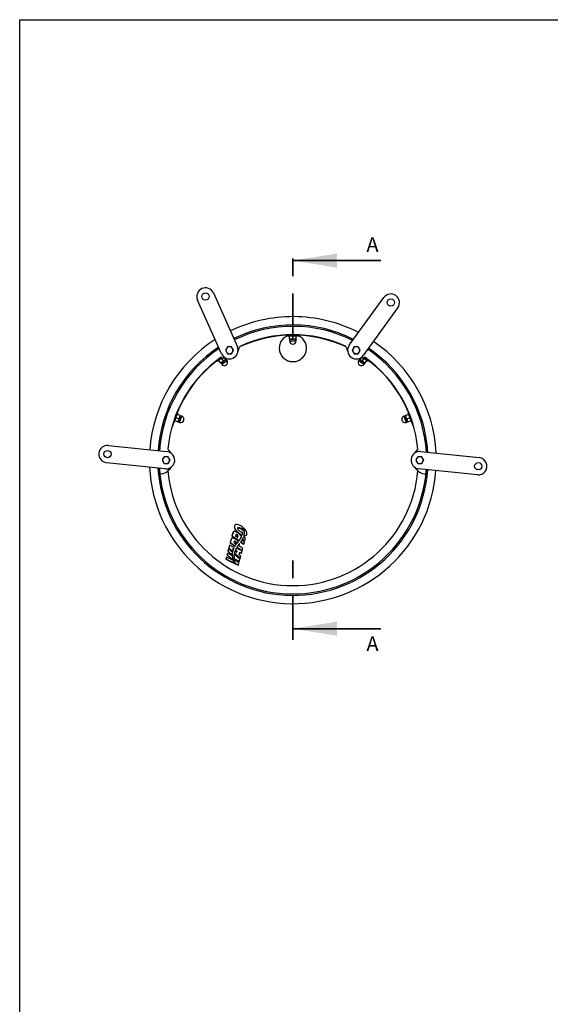
# Model space of a CAD drawing. Units: inches. Extents: x 0.3 to 7.9, y 0.2 to 11.3.
# Drawn here: x 0.8 to 3.8, y 5.7 to 11.3 of the extents above; entities that cross this region are included whole.
import ezdxf

# ---------------------------------------------------------------- set-up
doc = ezdxf.new("R2010")
doc.units = ezdxf.units.IN
doc.header["$MEASUREMENT"] = 0
doc.linetypes.add('PHANTOM', pattern=[0.5, 0.25, -0.05, 0.05, -0.05, 0.05, -0.05])
doc.styles.add('SLDTEXTSTYLE1', font='TXT', dxfattribs={"width": 0.75})

msp = doc.modelspace()

# ---------------------------------------------------------------- linework, layer by layer
at = {"color": 7, "linetype": 'Continuous', "lineweight": 25}
for p, q in [((0.8268, 0.1575), (0.8268, 11.3386)), ((0.8268, 11.3386), (7.9134, 11.3386)), ((1.9271, 9.7869), (2.0636, 9.4813)), ((1.9737, 9.4412), (1.8373, 9.7468)), ((2.6993, 9.4902), (2.8957, 9.7611)), ((2.9754, 9.7033), (2.7789, 9.4324)), ((2.3493, 9.5474), (2.3493, 9.544)), ((2.3493, 9.544), (2.3841, 9.544)), ((2.3592, 9.5423), (2.369, 9.544)), ((2.3592, 9.5261), (2.3592, 9.5423)), ((2.3592, 9.5243), (2.369, 9.5243)), ((2.3602, 9.5239), (2.3602, 9.5155)), ((2.3976, 9.5239), (2.3602, 9.5239)), ((2.3602, 9.5155), (2.3976, 9.5155)), ((2.3789, 9.5261), (2.369, 9.5243)), ((2.369, 9.5243), (2.3887, 9.5243)), ((2.3789, 9.5423), (2.3887, 9.544)), ((2.3789, 9.5261), (2.3789, 9.5423)), ((2.3841, 9.544), (2.4084, 9.544)), ((2.3985, 9.5261), (2.3887, 9.5243)), ((2.3887, 9.5243), (2.3985, 9.5243)), ((2.3976, 9.5155), (2.3976, 9.5239)), ((2.3985, 9.5261), (2.3985, 9.5423)), ((2.4084, 9.544), (2.4084, 9.5474)), ((1.9959, 9.4613), (2.0016, 9.4514)), ((2.0073, 9.481), (2.0016, 9.4711)), ((2.03, 9.4416), (2.0357, 9.4514)), ((2.0414, 9.4613), (2.0357, 9.4711)), ((2.7164, 9.4613), (2.722, 9.4514)), ((2.7277, 9.481), (2.722, 9.4711)), ((2.7505, 9.4416), (2.7561, 9.4514)), ((2.7618, 9.4613), (2.7561, 9.4711)), ((1.9474, 9.402), (1.9493, 9.3993)), ((1.9493, 9.3993), (1.9778, 9.4192)), ((1.9584, 9.4035), (1.9655, 9.4106)), ((1.9677, 9.3903), (1.9584, 9.4035)), ((1.9687, 9.3888), (1.9767, 9.3945)), ((2.0004, 9.4104), (1.9698, 9.389)), ((1.9745, 9.4148), (1.979, 9.4193)), ((1.9838, 9.4015), (1.9745, 9.4148)), ((1.9746, 9.3821), (2.0052, 9.4036)), ((1.9767, 9.3945), (1.9929, 9.4057)), ((1.9838, 9.4015), (1.9767, 9.3945)), ((1.9999, 9.4128), (1.9929, 9.4057)), ((1.9929, 9.4057), (2.0009, 9.4114)), ((1.9999, 9.4128), (1.9972, 9.4167)), ((2.0052, 9.4036), (2.0004, 9.4104)), ((2.7573, 9.4104), (2.7525, 9.4036)), ((2.7525, 9.4036), (2.7831, 9.3821)), ((2.7568, 9.4114), (2.7648, 9.4057)), ((2.788, 9.389), (2.7573, 9.4104)), ((2.7578, 9.4128), (2.7605, 9.4167)), ((2.7739, 9.4015), (2.7648, 9.4057)), ((2.7648, 9.4057), (2.781, 9.3945)), ((2.7739, 9.4015), (2.7832, 9.4148)), ((2.7785, 9.4196), (2.7832, 9.4148)), ((2.7796, 9.4194), (2.7885, 9.4132)), ((2.79, 9.3903), (2.781, 9.3945)), ((2.781, 9.3945), (2.789, 9.3888)), ((2.7832, 9.4148), (2.7923, 9.4106)), ((2.7885, 9.4132), (2.8084, 9.3993)), ((2.79, 9.3903), (2.7993, 9.4035)), ((2.8084, 9.3993), (2.8103, 9.402)), ((1.9698, 9.389), (1.9746, 9.3821)), ((2.7831, 9.3821), (2.788, 9.389)), ((1.7047, 9.0513), (1.7166, 9.084)), ((1.7097, 9.0599), (1.7114, 9.0698)), ((1.7249, 9.0544), (1.7097, 9.0599)), ((1.7164, 9.0784), (1.7182, 9.0883)), ((1.7316, 9.0729), (1.7164, 9.0784)), ((1.7166, 9.084), (1.7249, 9.1068)), ((1.7249, 9.1068), (1.7218, 9.1079)), ((1.7384, 9.0914), (1.7232, 9.0969)), ((1.7266, 9.0538), (1.7299, 9.0631)), ((1.7401, 9.0897), (1.7273, 9.0546)), ((1.7299, 9.0631), (1.7367, 9.0816)), ((1.7316, 9.0729), (1.7299, 9.0631)), ((1.7352, 9.0517), (1.748, 9.0869)), ((1.7384, 9.0914), (1.7367, 9.0816)), ((1.7367, 9.0816), (1.74, 9.0908)), ((1.748, 9.0869), (1.7401, 9.0897)), ((3.0176, 9.0897), (3.0097, 9.0869)), ((3.0097, 9.0869), (3.0225, 9.0517)), ((3.0304, 9.0546), (3.0176, 9.0897)), ((3.0177, 9.0908), (3.0211, 9.0816)), ((3.0194, 9.0914), (3.0345, 9.0969)), ((3.0261, 9.0729), (3.0211, 9.0816)), ((3.0211, 9.0816), (3.0278, 9.0631)), ((3.0261, 9.0729), (3.0413, 9.0784)), ((3.0328, 9.0544), (3.0278, 9.0631)), ((3.0278, 9.0631), (3.0312, 9.0538)), ((3.036, 9.1079), (3.0328, 9.1068)), ((3.0328, 9.1068), (3.0447, 9.0741)), ((3.0328, 9.0544), (3.048, 9.0599)), ((3.0345, 9.0969), (3.0396, 9.0883)), ((3.0413, 9.0784), (3.0463, 9.0698)), ((3.0447, 9.0741), (3.053, 9.0513)), ((1.6923, 9.0265), (1.6938, 9.0261)), ((1.6974, 9.0456), (1.6993, 9.045)), ((1.7016, 9.0524), (1.7047, 9.0513)), ((1.7273, 9.0546), (1.7352, 9.0517)), ((3.0225, 9.0517), (3.0304, 9.0546)), ((3.053, 9.0513), (3.0562, 9.0524)), ((3.0585, 9.045), (3.0604, 9.0456)), ((3.0639, 9.0261), (3.064, 9.0261)), ((3.0659, 9.0266), (3.064, 9.0261)), ((1.3306, 8.9209), (1.6635, 8.8863)), ((1.6357, 8.8373), (1.6413, 8.8275)), ((1.647, 8.857), (1.6413, 8.8472)), ((1.6811, 8.8373), (1.6754, 8.8472)), ((3.0766, 8.8373), (3.0823, 8.8275)), ((3.088, 8.857), (3.0823, 8.8472)), ((3.1044, 8.8863), (3.4373, 8.8516)), ((3.1221, 8.8373), (3.1164, 8.8472)), ((1.6533, 8.7884), (1.3204, 8.823)), ((1.6698, 8.8177), (1.6754, 8.8275)), ((3.4271, 8.7537), (3.0942, 8.7884)), ((3.1107, 8.8177), (3.1164, 8.8275)), ((3.1368, 8.784), (3.1346, 8.7587)), ((2.0483, 8.467), (2.0478, 8.466)), ((2.0848, 8.4495), (2.0838, 8.4476)), ((2.098, 8.4534), (2.0969, 8.4516)), ((2.0987, 8.4512), (2.0977, 8.4494)), ((2.0282, 8.3886), (2.0229, 8.3687)), ((2.0287, 8.3895), (2.0234, 8.3696)), ((2.029, 8.3906), (2.0282, 8.3886)), ((2.0287, 8.3895), (2.0282, 8.3886)), ((2.0295, 8.3916), (2.029, 8.3907)), ((2.0381, 8.4257), (2.0328, 8.4058)), ((2.0333, 8.4067), (2.0328, 8.4058)), ((2.0328, 8.4058), (2.0718, 8.3787)), ((2.0387, 8.4267), (2.0333, 8.4067)), ((2.0333, 8.4067), (2.0728, 8.3804)), ((2.039, 8.4277), (2.0381, 8.4257)), ((2.0387, 8.4267), (2.0381, 8.4257)), ((2.0395, 8.4287), (2.0389, 8.4278)), ((2.0553, 8.4135), (2.0534, 8.4066)), ((2.0534, 8.4066), (2.0654, 8.3987)), ((2.0622, 8.4133), (2.0612, 8.4116)), ((2.0649, 8.399), (2.0662, 8.4038)), ((2.0654, 8.3987), (2.0672, 8.4056)), ((2.0672, 8.4056), (2.0662, 8.4038)), ((2.077, 8.42), (2.0759, 8.4182)), ((2.0816, 8.3926), (2.0806, 8.3909)), ((2.0828, 8.3945), (2.0838, 8.3962)), ((2.0874, 8.4031), (2.0843, 8.4042)), ((2.0912, 8.4123), (2.0903, 8.4106)), ((2.0923, 8.3879), (2.0914, 8.3864)), ((2.0923, 8.3879), (2.1067, 8.382)), ((2.0958, 8.4396), (2.0948, 8.4379)), ((2.0975, 8.3995), (2.0967, 8.3981)), ((2.1102, 8.3949), (2.0975, 8.3995)), ((2.1005, 8.4095), (2.0997, 8.4081)), ((2.1011, 8.4418), (2.1001, 8.4401)), ((2.1067, 8.382), (2.1102, 8.3949)), ((2.1159, 8.4135), (2.1164, 8.4143)), ((2.0132, 8.3326), (2.0098, 8.3199)), ((2.0137, 8.3335), (2.0103, 8.3207)), ((2.0137, 8.3335), (2.0132, 8.3326)), ((2.0368, 8.3124), (2.0137, 8.3335)), ((2.0186, 8.3529), (2.0148, 8.3386)), ((2.0153, 8.3395), (2.0148, 8.3386)), ((2.0148, 8.3386), (2.0371, 8.3171)), ((2.0191, 8.3537), (2.0153, 8.3395)), ((2.0153, 8.3395), (2.038, 8.3186)), ((2.0191, 8.3537), (2.0186, 8.3529)), ((2.0461, 8.3419), (2.0191, 8.3537)), ((2.0234, 8.3696), (2.0229, 8.3687)), ((2.0229, 8.3687), (2.0501, 8.3495)), ((2.0234, 8.3696), (2.051, 8.3511)), ((2.0353, 8.3345), (2.0417, 8.3315)), ((2.041, 8.3295), (2.0353, 8.3345)), ((2.0417, 8.3315), (2.0408, 8.33)), ((2.0454, 8.3767), (2.0435, 8.3695)), ((2.0435, 8.3695), (2.0554, 8.3615)), ((2.051, 8.3511), (2.0501, 8.3495)), ((2.0523, 8.3761), (2.0514, 8.3745)), ((2.055, 8.3618), (2.0563, 8.367)), ((2.0554, 8.3615), (2.0573, 8.3687)), ((2.0573, 8.3687), (2.0563, 8.367)), ((2.0575, 8.3369), (2.0565, 8.3352)), ((2.0585, 8.3627), (2.0575, 8.361)), ((2.0907, 8.3223), (2.0575, 8.3369)), ((2.0608, 8.3657), (2.0598, 8.364)), ((2.0616, 8.3441), (2.0606, 8.3424)), ((2.0606, 8.3424), (2.0908, 8.3235)), ((2.0616, 8.3441), (2.0912, 8.3243)), ((2.0621, 8.3671), (2.0645, 8.37)), ((2.0631, 8.3688), (2.0621, 8.3671)), ((2.0631, 8.3688), (2.0655, 8.3718)), ((2.0645, 8.37), (2.067, 8.373)), ((2.0655, 8.3718), (2.0645, 8.37)), ((2.0655, 8.3718), (2.068, 8.3747)), ((2.068, 8.3747), (2.067, 8.373)), ((2.0689, 8.3757), (2.0679, 8.374)), ((2.0728, 8.3804), (2.0718, 8.3787)), ((2.0729, 8.3805), (2.0719, 8.3787)), ((2.0725, 8.3501), (2.0748, 8.3588)), ((2.0943, 8.3356), (2.0725, 8.3501)), ((2.0774, 8.3864), (2.0765, 8.3847)), ((2.0831, 8.3735), (2.0822, 8.372)), ((2.0822, 8.372), (2.1007, 8.3606)), ((2.0831, 8.3735), (2.1012, 8.3614)), ((2.1042, 8.3728), (2.0893, 8.3827)), ((2.0912, 8.3243), (2.0943, 8.3356)), ((2.0914, 8.3864), (2.1062, 8.3812)), ((2.1012, 8.3614), (2.1007, 8.3606)), ((2.1012, 8.3614), (2.1042, 8.3728)), ((2.1067, 8.382), (2.1062, 8.3812)), ((2.0009, 8.2865), (1.998, 8.2759)), ((1.9985, 8.2766), (1.998, 8.2759)), ((1.998, 8.2759), (2.0474, 8.2504)), ((2.0013, 8.2873), (1.9985, 8.2766)), ((1.9985, 8.2766), (2.0482, 8.2518)), ((2.0013, 8.2873), (2.0009, 8.2865)), ((2.041, 8.2675), (2.0013, 8.2873)), ((2.0066, 8.308), (2.0043, 8.2994)), ((2.0048, 8.3002), (2.0043, 8.2994)), ((2.0043, 8.2994), (2.0384, 8.2688)), ((2.0071, 8.3088), (2.0048, 8.3002)), ((2.0048, 8.3002), (2.0404, 8.2693)), ((2.0071, 8.3088), (2.0066, 8.308)), ((2.0358, 8.2932), (2.0071, 8.3088)), ((2.0103, 8.3207), (2.0098, 8.3199)), ((2.0098, 8.3199), (2.0348, 8.2966)), ((2.0103, 8.3207), (2.0357, 8.2982)), ((2.0357, 8.2982), (2.0348, 8.2966)), ((2.0352, 8.2845), (2.0369, 8.2836)), ((2.037, 8.2831), (2.0352, 8.2845)), ((2.0369, 8.2836), (2.0367, 8.2833)), ((2.038, 8.3186), (2.0371, 8.3171)), ((2.04, 8.3303), (2.0408, 8.33)), ((2.0439, 8.2908), (2.043, 8.2893)), ((2.043, 8.2893), (2.0437, 8.2886)), ((2.0439, 8.2888), (2.043, 8.2873)), ((2.0441, 8.2797), (2.0432, 8.2781)), ((2.0432, 8.2781), (2.0744, 8.2622)), ((2.0444, 8.2768), (2.0435, 8.2753)), ((2.0439, 8.2908), (2.0498, 8.2856)), ((2.0498, 8.2856), (2.0439, 8.2888)), ((2.0441, 8.2797), (2.0748, 8.2629)), ((2.0451, 8.3016), (2.0442, 8.3)), ((2.0722, 8.2533), (2.0444, 8.2768)), ((2.0456, 8.3043), (2.0447, 8.3028)), ((2.078, 8.2748), (2.0456, 8.3043)), ((2.047, 8.3103), (2.046, 8.3087)), ((2.046, 8.3087), (2.0791, 8.2797)), ((2.047, 8.3103), (2.0795, 8.2804)), ((2.0504, 8.3212), (2.0495, 8.3195)), ((2.0587, 8.3138), (2.0504, 8.3212)), ((2.0525, 8.3265), (2.0516, 8.3249)), ((2.0516, 8.3249), (2.0601, 8.321)), ((2.0525, 8.3265), (2.061, 8.3226)), ((2.0543, 8.3304), (2.0533, 8.3287)), ((2.0601, 8.321), (2.0583, 8.3141)), ((2.061, 8.3226), (2.0587, 8.3138)), ((2.061, 8.3226), (2.0601, 8.321)), ((2.0744, 8.3), (2.0783, 8.3144)), ((2.0828, 8.2927), (2.0744, 8.3)), ((2.0779, 8.3131), (2.087, 8.3092)), ((2.0783, 8.3144), (2.0874, 8.31)), ((2.0795, 8.2804), (2.0791, 8.2797)), ((2.0795, 8.2804), (2.0828, 8.2927)), ((2.0874, 8.31), (2.087, 8.3092)), ((2.0874, 8.31), (2.0907, 8.3223)), ((2.0912, 8.3243), (2.0908, 8.3235)), ((2.0404, 8.2693), (2.0397, 8.2681)), ((2.0458, 8.2683), (2.0449, 8.2669)), ((2.0482, 8.2518), (2.0474, 8.2504)), ((2.052, 8.2499), (2.0513, 8.2486)), ((2.0513, 8.2486), (2.0686, 8.2407)), ((2.052, 8.2499), (2.069, 8.2414)), ((2.069, 8.2414), (2.0686, 8.2407)), ((2.069, 8.2414), (2.0722, 8.2533)), ((2.0748, 8.2629), (2.0744, 8.2622)), ((2.0748, 8.2629), (2.078, 8.2748))]:
    msp.add_line(p, q, dxfattribs=at)
at = {"color": 7, "linetype": 'Continuous', "lineweight": 18}
for p, q in [((0.8268, 10.8661), (0.8268, 11.3386)), ((0.8268, 11.3386), (7.9134, 11.3386))]:
    msp.add_line(p, q, dxfattribs=at)
at = {"color": 7, "linetype": 'PHANTOM', "lineweight": 35}
for p, q in [((2.3789, 9.5331), (2.3789, 10.0331)), ((2.3789, 7.8178), (2.3789, 8.3181))]:
    msp.add_line(p, q, dxfattribs=at)
at = {"color": 7, "linetype": 'Continuous', "lineweight": 35}
for p, q in [((2.8789, 9.9706), (2.3789, 9.9706)), ((2.8789, 7.8803), (2.3789, 7.8803))]:
    msp.add_line(p, q, dxfattribs=at)
at = {"color": 7, "linetype": 'Continuous', "lineweight": 25, "flags": 128}
msp.add_lwpolyline([(1.6231, 8.7587), (1.6204, 8.7912), (1.6204, 8.7918)], dxfattribs=at)
at = {"color": 7, "linetype": 'Continuous', "lineweight": 25}
for centre in [(1.8822, 9.7669), (2.9355, 9.7322), (1.3255, 8.872), (3.4322, 8.8027)]:
    msp.add_circle(centre, 0.0207, dxfattribs=at)
for centre, radius, start, end in [((1.8822, 9.7669), 0.0492, 24.0574, 204.0574), ((2.9355, 9.7322), 0.0492, 324.0574, 144.0574), ((2.3789, 8.8373), 0.815, 89.7714, 115.842), ((2.3789, 8.8373), 0.815, 62.7953, 89.7714), ((2.3789, 8.8373), 0.7677, 63.3376, 115.9518), ((2.3789, 8.8373), 0.7598, 63.4347, 115.9715), ((2.3789, 8.8373), 0.815, 122.7953, 175.842), ((2.3789, 8.8373), 0.7106, 64.8115, 115.1885), ((2.3789, 8.8373), 0.7126, 65.2332, 114.7668), ((2.3597, 9.5239), 0.000472, 0, 90), ((2.3789, 9.5155), 0.0187, 180, 0), ((2.398, 9.5239), 0.000472, 90, 180), ((2.3789, 8.8373), 0.815, 2.7953, 55.842), ((2.3789, 8.8373), 0.7677, 123.3338, 175.9518), ((2.3789, 8.8373), 0.7598, 123.4347, 175.9715), ((2.0186, 9.4613), 0.0492, 204.0574, 24.0574), ((2.0186, 9.4613), 0.0197, 150, 210), ((2.0186, 9.4613), 0.0197, 90, 150), ((2.0186, 9.4613), 0.0197, 210, 270), ((2.0186, 9.4613), 0.0197, 30, 90), ((2.0186, 9.4613), 0.0197, 270, 330), ((2.0186, 9.4613), 0.0197, 330, 30), ((1.9989, 9.4954), 0.0787, 330.7535, 347.9115), ((2.0836, 9.4772), 0.00787, 114.7668, 167.9115), ((2.6741, 9.4772), 0.00787, 12.0885, 65.2332), ((2.7588, 9.4954), 0.0787, 192.0885, 209.2465), ((2.7391, 9.4613), 0.0492, 144.0574, 324.0574), ((2.7391, 9.4613), 0.0197, 150, 210), ((2.7391, 9.4613), 0.0197, 90, 150), ((2.7391, 9.4613), 0.0197, 210, 270), ((2.7391, 9.4613), 0.0197, 30, 90), ((2.7391, 9.4613), 0.0197, 270, 330), ((2.7391, 9.4613), 0.0197, 330, 30), ((2.3789, 8.8373), 0.7598, 3.4347, 55.9715), ((2.3789, 8.8373), 0.7677, 3.3376, 55.9518), ((2.3789, 8.8373), 0.7126, 125.2332, 174.7668), ((2.3789, 8.8373), 0.7106, 124.8115, 163.0085), ((1.9723, 9.413), 0.00787, 72.0885, 125.2332), ((1.9899, 9.3928), 0.0187, 215, 35), ((1.9989, 9.4954), 0.0787, 252.0885, 269.2465), ((2.0008, 9.4107), 0.000472, 125, 215), ((2.7678, 9.3928), 0.0187, 145, 325), ((2.7569, 9.4107), 0.000472, 325, 55), ((2.7588, 9.4954), 0.0787, 271.2318, 287.9115), ((2.7854, 9.413), 0.00787, 54.7668, 107.9115), ((2.3789, 8.8373), 0.7106, 16.9915, 55.1885), ((2.3789, 8.8373), 0.7126, 5.2332, 54.7668), ((1.9694, 9.3887), 0.000472, 35, 125), ((2.7883, 9.3887), 0.000472, 55, 145), ((1.7416, 9.0693), 0.0187, 250, 70), ((1.7403, 9.0902), 0.000472, 160, 250), ((3.0161, 9.0693), 0.0187, 110, 290), ((3.0174, 9.0902), 0.000472, 290, 20), ((1.7272, 9.0541), 0.000472, 70, 160), ((3.0306, 9.0541), 0.000472, 20, 110), ((1.3255, 8.872), 0.0492, 84.0574, 264.0574), ((1.6771, 8.9016), 0.00787, 174.7668, 227.9115), ((1.619, 8.8373), 0.0787, 30.7535, 47.9115), ((3.1387, 8.8373), 0.0787, 132.0885, 149.2465), ((3.0806, 8.9016), 0.00787, 312.0885, 5.2332), ((1.6584, 8.8373), 0.0197, 150, 210), ((1.6584, 8.8373), 0.0197, 90, 150), ((1.6584, 8.8373), 0.0492, 264.0574, 84.0574), ((1.6584, 8.8373), 0.0197, 30, 90), ((1.6584, 8.8373), 0.0197, 330, 30), ((3.0993, 8.8373), 0.0492, 84.0574, 264.0574), ((3.0993, 8.8373), 0.0197, 150, 210), ((3.0993, 8.8373), 0.0197, 90, 150), ((3.0993, 8.8373), 0.0197, 30, 90), ((3.0993, 8.8373), 0.0197, 330, 30), ((3.4322, 8.8027), 0.0492, 264.0574, 84.0574), ((2.3789, 8.8373), 0.815, 182.7953, 355.842), ((2.3789, 8.8373), 0.7677, 183.3376, 355.9518), ((2.3789, 8.8373), 0.7598, 183.4347, 355.9715), ((1.619, 8.8373), 0.0787, 272.97, 329.2465), ((1.6584, 8.8373), 0.0197, 210, 270), ((1.6584, 8.8373), 0.0197, 270, 330), ((3.1387, 8.8373), 0.0787, 210.7535, 267.03), ((3.0993, 8.8373), 0.0197, 210, 270), ((3.0993, 8.8373), 0.0197, 270, 330), ((2.3789, 8.8373), 0.7126, 184.9063, 355.0937)]:
    msp.add_arc(centre, radius, start, end, dxfattribs=at)
for points, knots in [([(2.3494, 9.544), (2.3463, 9.5426), (2.3391, 9.5396), (2.3291, 9.5325), (2.3197, 9.5234), (2.312, 9.5127), (2.3062, 9.501), (2.3026, 9.4886), (2.3011, 9.4758), (2.3018, 9.4629), (2.3046, 9.4504), (2.3095, 9.4386), (2.3163, 9.4277), (2.3248, 9.418), (2.3345, 9.4102), (2.345, 9.404), (2.3524, 9.4014), (2.3561, 9.4001)], [0, 0, 0, 0, 0.053788, 0.123819, 0.193326, 0.262828, 0.33149, 0.40015, 0.468118, 0.536087, 0.603793, 0.671502, 0.739504, 0.807509, 0.875192, 0.937595, 1, 1, 1, 1]), ([(2.3561, 9.4001), (2.3582, 9.3995), (2.3645, 9.3978), (2.3754, 9.3965), (2.3886, 9.397), (2.4016, 9.3997), (2.4139, 9.4046), (2.4251, 9.4115), (2.4351, 9.4201), (2.4434, 9.4303), (2.4498, 9.4417), (2.4542, 9.454), (2.4564, 9.4668), (2.4564, 9.4797), (2.4543, 9.4923), (2.45, 9.5045), (2.4439, 9.5157), (2.4358, 9.5258), (2.4263, 9.5343), (2.4168, 9.5406), (2.4104, 9.5431), (2.4078, 9.5441)], [0, 0, 0, 0, 0.027534, 0.083542, 0.13955, 0.195561, 0.251571, 0.307511, 0.363449, 0.419007, 0.474563, 0.529552, 0.584539, 0.639046, 0.693552, 0.747849, 0.802149, 0.856655, 0.911165, 0.965498, 1, 1, 1, 1]), ([(2.3592, 9.544), (2.3592, 9.544), (2.3592, 9.5439), (2.3592, 9.543), (2.3592, 9.5423)], [0, 0, 0, 0, 0.254079, 1, 1, 1, 1]), ([(2.369, 9.5243), (2.3688, 9.5243), (2.3655, 9.5244), (2.3622, 9.5253), (2.3592, 9.5261)], [0, 0, 0, 0, 0.070201, 1, 1, 1, 1]), ([(2.3592, 9.5261), (2.3592, 9.5254), (2.3592, 9.5245), (2.3592, 9.5244), (2.3592, 9.5243)], [0, 0, 0, 0, 0.745921, 1, 1, 1, 1]), ([(2.369, 9.544), (2.3693, 9.544), (2.3726, 9.544), (2.3758, 9.5431), (2.3789, 9.5423)], [0, 0, 0, 0, 0.070201, 1, 1, 1, 1]), ([(2.3887, 9.5243), (2.3885, 9.5243), (2.3851, 9.5244), (2.3819, 9.5253), (2.3789, 9.5261)], [0, 0, 0, 0, 0.070201, 1, 1, 1, 1]), ([(2.3887, 9.544), (2.3889, 9.544), (2.3923, 9.544), (2.3955, 9.5431), (2.3985, 9.5423)], [0, 0, 0, 0, 0.070201, 1, 1, 1, 1]), ([(2.3985, 9.544), (2.3985, 9.544), (2.3985, 9.5439), (2.3985, 9.543), (2.3985, 9.5423)], [0, 0, 0, 0, 0.254079, 1, 1, 1, 1]), ([(2.3985, 9.5261), (2.3985, 9.5254), (2.3985, 9.5245), (2.3985, 9.5244), (2.3985, 9.5243)], [0, 0, 0, 0, 0.7459206, 1, 1, 1, 1]), ([(2.0016, 9.4711), (2.0014, 9.4709), (1.9995, 9.4676), (1.9976, 9.4643), (1.9959, 9.4613)], [0, 0, 0, 0, 0.0702006, 1, 1, 1, 1]), ([(2.0016, 9.4514), (2.0017, 9.4512), (2.0036, 9.4479), (2.0055, 9.4446), (2.0073, 9.4416)], [0, 0, 0, 0, 0.070201, 1, 1, 1, 1]), ([(2.0186, 9.481), (2.0177, 9.481), (2.0139, 9.481), (2.0101, 9.481), (2.0073, 9.481)], [0, 0, 0, 0, 0.231849, 1, 1, 1, 1]), ([(2.03, 9.481), (2.0292, 9.481), (2.0255, 9.481), (2.0217, 9.481), (2.0186, 9.481)], [0, 0, 0, 0, 0.211001, 1, 1, 1, 1]), ([(2.0357, 9.4711), (2.0355, 9.4714), (2.0336, 9.4747), (2.0317, 9.4779), (2.03, 9.481)], [0, 0, 0, 0, 0.070201, 1, 1, 1, 1]), ([(2.0357, 9.4514), (2.0358, 9.4517), (2.0377, 9.455), (2.0396, 9.4583), (2.0414, 9.4613)], [0, 0, 0, 0, 0.070201, 1, 1, 1, 1]), ([(2.722, 9.4711), (2.7219, 9.4709), (2.72, 9.4676), (2.7181, 9.4643), (2.7164, 9.4613)], [0, 0, 0, 0, 0.0702006, 1, 1, 1, 1]), ([(2.722, 9.4514), (2.7222, 9.4512), (2.7241, 9.4479), (2.726, 9.4446), (2.7277, 9.4416)], [0, 0, 0, 0, 0.070201, 1, 1, 1, 1]), ([(2.7391, 9.481), (2.7382, 9.481), (2.7344, 9.481), (2.7306, 9.481), (2.7277, 9.481)], [0, 0, 0, 0, 0.231849, 1, 1, 1, 1]), ([(2.7505, 9.481), (2.7497, 9.481), (2.746, 9.481), (2.7421, 9.481), (2.7391, 9.481)], [0, 0, 0, 0, 0.211001, 1, 1, 1, 1]), ([(2.7561, 9.4711), (2.756, 9.4714), (2.7541, 9.4747), (2.7522, 9.4779), (2.7505, 9.481)], [0, 0, 0, 0, 0.070201, 1, 1, 1, 1]), ([(2.7561, 9.4514), (2.7563, 9.4517), (2.7582, 9.455), (2.7601, 9.4583), (2.7618, 9.4613)], [0, 0, 0, 0, 0.070201, 1, 1, 1, 1]), ([(1.9574, 9.4049), (1.9574, 9.4049), (1.9575, 9.4048), (1.958, 9.4041), (1.9584, 9.4035)], [0, 0, 0, 0, 0.254079, 1, 1, 1, 1]), ([(1.9655, 9.4106), (1.9656, 9.4107), (1.9684, 9.4126), (1.9716, 9.4137), (1.9745, 9.4148)], [0, 0, 0, 0, 0.070201, 1, 1, 1, 1]), ([(1.9767, 9.3945), (1.9766, 9.3943), (1.9738, 9.3924), (1.9706, 9.3913), (1.9677, 9.3903)], [0, 0, 0, 0, 0.070201, 1, 1, 1, 1]), ([(1.9929, 9.4057), (1.9927, 9.4056), (1.9899, 9.4037), (1.9868, 9.4026), (1.9838, 9.4015)], [0, 0, 0, 0, 0.070201, 1, 1, 1, 1]), ([(1.9999, 9.4128), (2.0003, 9.4123), (2.0009, 9.4115), (2.0009, 9.4114), (2.0009, 9.4114)], [0, 0, 0, 0, 0.745921, 1, 1, 1, 1]), ([(2.0073, 9.4416), (2.0101, 9.4416), (2.0139, 9.4416), (2.0177, 9.4416), (2.0186, 9.4416)], [0, 0, 0, 0, 0.768151, 1, 1, 1, 1]), ([(2.0186, 9.4416), (2.0217, 9.4416), (2.0255, 9.4416), (2.0292, 9.4416), (2.03, 9.4416)], [0, 0, 0, 0, 0.788999, 1, 1, 1, 1]), ([(2.7277, 9.4416), (2.7306, 9.4416), (2.7344, 9.4416), (2.7382, 9.4416), (2.7391, 9.4416)], [0, 0, 0, 0, 0.768151, 1, 1, 1, 1]), ([(2.7391, 9.4416), (2.7421, 9.4416), (2.746, 9.4416), (2.7497, 9.4416), (2.7505, 9.4416)], [0, 0, 0, 0, 0.788999, 1, 1, 1, 1]), ([(2.7578, 9.4128), (2.7574, 9.4123), (2.7569, 9.4115), (2.7568, 9.4114), (2.7568, 9.4114)], [0, 0, 0, 0, 0.745921, 1, 1, 1, 1]), ([(2.7648, 9.4057), (2.7647, 9.4059), (2.762, 9.4078), (2.7598, 9.4104), (2.7578, 9.4128)], [0, 0, 0, 0, 0.070201, 1, 1, 1, 1]), ([(2.781, 9.3945), (2.7808, 9.3946), (2.7781, 9.3965), (2.7759, 9.3991), (2.7739, 9.4015)], [0, 0, 0, 0, 0.070201, 1, 1, 1, 1]), ([(2.7923, 9.4106), (2.7925, 9.4104), (2.7952, 9.4085), (2.7973, 9.4059), (2.7993, 9.4035)], [0, 0, 0, 0, 0.070201, 1, 1, 1, 1]), ([(2.8003, 9.4049), (2.8003, 9.4049), (2.8003, 9.4048), (2.7997, 9.4041), (2.7993, 9.4035)], [0, 0, 0, 0, 0.2540794, 1, 1, 1, 1]), ([(1.9677, 9.3903), (1.9681, 9.3897), (1.9686, 9.3889), (1.9687, 9.3888), (1.9687, 9.3888)], [0, 0, 0, 0, 0.745921, 1, 1, 1, 1]), ([(2.79, 9.3903), (2.7896, 9.3897), (2.7891, 9.3889), (2.7891, 9.3888), (2.789, 9.3888)], [0, 0, 0, 0, 0.745921, 1, 1, 1, 1]), ([(1.7081, 9.0605), (1.7081, 9.0605), (1.7082, 9.0605), (1.709, 9.0602), (1.7097, 9.0599)], [0, 0, 0, 0, 0.254079, 1, 1, 1, 1]), ([(1.7114, 9.0698), (1.7115, 9.07), (1.7127, 9.0731), (1.7146, 9.0759), (1.7164, 9.0784)], [0, 0, 0, 0, 0.0702006, 1, 1, 1, 1]), ([(1.7182, 9.0883), (1.7182, 9.0885), (1.7194, 9.0916), (1.7214, 9.0944), (1.7232, 9.0969)], [0, 0, 0, 0, 0.070201, 1, 1, 1, 1]), ([(1.7215, 9.0975), (1.7215, 9.0975), (1.7216, 9.0975), (1.7225, 9.0972), (1.7232, 9.0969)], [0, 0, 0, 0, 0.254079, 1, 1, 1, 1]), ([(1.7299, 9.0631), (1.7298, 9.0628), (1.7287, 9.0597), (1.7267, 9.057), (1.7249, 9.0544)], [0, 0, 0, 0, 0.070201, 1, 1, 1, 1]), ([(1.7367, 9.0816), (1.7366, 9.0813), (1.7354, 9.0782), (1.7335, 9.0755), (1.7316, 9.0729)], [0, 0, 0, 0, 0.070201, 1, 1, 1, 1]), ([(1.7384, 9.0914), (1.739, 9.0912), (1.7399, 9.0908), (1.74, 9.0908), (1.74, 9.0908)], [0, 0, 0, 0, 0.7459206, 1, 1, 1, 1]), ([(3.0194, 9.0914), (3.0187, 9.0912), (3.0178, 9.0908), (3.0177, 9.0908), (3.0177, 9.0908)], [0, 0, 0, 0, 0.745921, 1, 1, 1, 1]), ([(3.0211, 9.0816), (3.021, 9.0818), (3.0199, 9.0849), (3.0196, 9.0883), (3.0194, 9.0914)], [0, 0, 0, 0, 0.070201, 1, 1, 1, 1]), ([(3.0278, 9.0631), (3.0277, 9.0633), (3.0266, 9.0664), (3.0263, 9.0698), (3.0261, 9.0729)], [0, 0, 0, 0, 0.070201, 1, 1, 1, 1]), ([(3.0362, 9.0975), (3.0362, 9.0975), (3.0361, 9.0975), (3.0352, 9.0972), (3.0345, 9.0969)], [0, 0, 0, 0, 0.254079, 1, 1, 1, 1]), ([(3.0396, 9.0883), (3.0396, 9.0881), (3.0408, 9.0849), (3.041, 9.0816), (3.0413, 9.0784)], [0, 0, 0, 0, 0.0702006, 1, 1, 1, 1]), ([(3.0463, 9.0698), (3.0464, 9.0696), (3.0475, 9.0664), (3.0478, 9.0631), (3.048, 9.0599)], [0, 0, 0, 0, 0.070201, 1, 1, 1, 1]), ([(3.0497, 9.0605), (3.0496, 9.0605), (3.0496, 9.0605), (3.0487, 9.0602), (3.048, 9.0599)], [0, 0, 0, 0, 0.254079, 1, 1, 1, 1]), ([(1.6993, 9.045), (1.6987, 9.0431), (1.6974, 9.039), (1.6958, 9.0334), (1.6946, 9.029), (1.6939, 9.0265), (1.6938, 9.0262), (1.6938, 9.0261)], [0, 0, 0, 0, 0.196059, 0.411238, 0.62547, 0.840109, 1, 1, 1, 1]), ([(1.7249, 9.0544), (1.7256, 9.0542), (1.7264, 9.0538), (1.7265, 9.0538), (1.7266, 9.0538)], [0, 0, 0, 0, 0.745921, 1, 1, 1, 1]), ([(3.0328, 9.0544), (3.0322, 9.0542), (3.0313, 9.0538), (3.0312, 9.0538), (3.0312, 9.0538)], [0, 0, 0, 0, 0.745921, 1, 1, 1, 1]), ([(3.064, 9.0261), (3.0639, 9.0263), (3.0638, 9.0266), (3.063, 9.0297), (3.0616, 9.0343), (3.0601, 9.0397), (3.0589, 9.0434), (3.0585, 9.045)], [0, 0, 0, 0, 0.196061, 0.411606, 0.625501, 0.840223, 1, 1, 1, 1]), ([(1.6413, 8.8472), (1.6412, 8.8469), (1.6393, 8.8436), (1.6374, 8.8404), (1.6357, 8.8373)], [0, 0, 0, 0, 0.070201, 1, 1, 1, 1]), ([(1.6584, 8.857), (1.6575, 8.857), (1.6537, 8.857), (1.6499, 8.857), (1.647, 8.857)], [0, 0, 0, 0, 0.231849, 1, 1, 1, 1]), ([(1.6698, 8.857), (1.669, 8.857), (1.6653, 8.857), (1.6614, 8.857), (1.6584, 8.857)], [0, 0, 0, 0, 0.211001, 1, 1, 1, 1]), ([(1.6754, 8.8472), (1.6753, 8.8474), (1.6734, 8.8507), (1.6715, 8.854), (1.6698, 8.857)], [0, 0, 0, 0, 0.070201, 1, 1, 1, 1]), ([(1.6754, 8.8275), (1.6756, 8.8277), (1.6775, 8.8311), (1.6794, 8.8343), (1.6811, 8.8373)], [0, 0, 0, 0, 0.070201, 1, 1, 1, 1]), ([(3.0823, 8.8472), (3.0822, 8.8469), (3.0802, 8.8436), (3.0784, 8.8404), (3.0766, 8.8373)], [0, 0, 0, 0, 0.0702006, 1, 1, 1, 1]), ([(3.0993, 8.857), (3.0984, 8.857), (3.0946, 8.857), (3.0908, 8.857), (3.088, 8.857)], [0, 0, 0, 0, 0.231849, 1, 1, 1, 1]), ([(3.1107, 8.857), (3.1099, 8.857), (3.1062, 8.857), (3.1024, 8.857), (3.0993, 8.857)], [0, 0, 0, 0, 0.211001, 1, 1, 1, 1]), ([(3.1164, 8.8472), (3.1162, 8.8474), (3.1143, 8.8507), (3.1124, 8.854), (3.1107, 8.857)], [0, 0, 0, 0, 0.070201, 1, 1, 1, 1]), ([(3.1164, 8.8275), (3.1165, 8.8277), (3.1184, 8.8311), (3.1203, 8.8343), (3.1221, 8.8373)], [0, 0, 0, 0, 0.070201, 1, 1, 1, 1]), ([(1.6413, 8.8275), (1.6415, 8.8273), (1.6434, 8.8239), (1.6453, 8.8207), (1.647, 8.8177)], [0, 0, 0, 0, 0.0702006, 1, 1, 1, 1]), ([(1.647, 8.8177), (1.6499, 8.8177), (1.6537, 8.8177), (1.6575, 8.8177), (1.6584, 8.8177)], [0, 0, 0, 0, 0.768151, 1, 1, 1, 1]), ([(1.6584, 8.8177), (1.6614, 8.8177), (1.6653, 8.8177), (1.669, 8.8177), (1.6698, 8.8177)], [0, 0, 0, 0, 0.788999, 1, 1, 1, 1]), ([(3.0823, 8.8275), (3.0824, 8.8273), (3.0843, 8.8239), (3.0862, 8.8207), (3.088, 8.8177)], [0, 0, 0, 0, 0.070201, 1, 1, 1, 1]), ([(3.088, 8.8177), (3.0908, 8.8177), (3.0946, 8.8177), (3.0984, 8.8177), (3.0993, 8.8177)], [0, 0, 0, 0, 0.768151, 1, 1, 1, 1]), ([(3.0993, 8.8177), (3.1024, 8.8177), (3.1062, 8.8177), (3.1099, 8.8177), (3.1107, 8.8177)], [0, 0, 0, 0, 0.788999, 1, 1, 1, 1]), ([(2.0479, 8.4659), (2.0475, 8.4651), (2.0464, 8.4631), (2.0459, 8.4577), (2.0474, 8.4506), (2.0515, 8.4426), (2.056, 8.4361), (2.0618, 8.4296), (2.0684, 8.4235), (2.0735, 8.42), (2.0759, 8.4182)], [0, 0, 0, 0, 0.076306, 0.181831, 0.397322, 0.518904, 0.64047, 0.764046, 0.887572, 1, 1, 1, 1]), ([(2.088, 8.4612), (2.0847, 8.4633), (2.0785, 8.4671), (2.0689, 8.471), (2.0603, 8.4727), (2.0531, 8.4718), (2.0483, 8.468), (2.0463, 8.4621), (2.0471, 8.4545), (2.0508, 8.446), (2.0571, 8.4371), (2.0658, 8.4281), (2.0732, 8.4228), (2.077, 8.42)], [0, 0, 0, 0, 0.0860379, 0.1608785, 0.2301388, 0.3086578, 0.3949626, 0.4933919, 0.5943849, 0.6950798, 0.7957762, 0.8969372, 1, 1, 1, 1]), ([(2.065, 8.4514), (2.0654, 8.452), (2.0663, 8.4531), (2.069, 8.4536), (2.0723, 8.4532), (2.0766, 8.4518), (2.0805, 8.4498), (2.083, 8.4481), (2.0838, 8.4476)], [0, 0, 0, 0, 0.184815, 0.343146, 0.501765, 0.65686, 0.894319, 1, 1, 1, 1]), ([(2.08, 8.4316), (2.0778, 8.4332), (2.0733, 8.4365), (2.0683, 8.442), (2.0656, 8.447), (2.065, 8.4509), (2.0659, 8.4536), (2.0683, 8.4552), (2.0719, 8.4553), (2.076, 8.4542), (2.0805, 8.4523), (2.0833, 8.4505), (2.0848, 8.4495)], [0, 0, 0, 0, 0.136503, 0.271302, 0.404643, 0.505589, 0.604773, 0.68918, 0.766534, 0.836852, 0.913641, 1, 1, 1, 1]), ([(2.0838, 8.4476), (2.0849, 8.4469), (2.0872, 8.4453), (2.0911, 8.442), (2.0933, 8.4395), (2.0948, 8.4379)], [0, 0, 0, 0, 0.261435, 0.522838, 1, 1, 1, 1]), ([(2.0848, 8.4495), (2.0873, 8.4478), (2.0915, 8.4446), (2.0945, 8.4412), (2.0958, 8.4396)], [0, 0, 0, 0, 0.562499, 1, 1, 1, 1]), ([(2.0932, 8.4572), (2.0922, 8.458), (2.0906, 8.4593), (2.0888, 8.4606), (2.088, 8.4612)], [0, 0, 0, 0, 0.55773, 1, 1, 1, 1]), ([(2.0956, 8.4438), (2.0953, 8.4462), (2.0948, 8.4506), (2.0937, 8.4552), (2.0932, 8.4572)], [0, 0, 0, 0, 0.559778, 1, 1, 1, 1]), ([(2.0958, 8.4396), (2.0957, 8.4404), (2.0957, 8.4418), (2.0956, 8.4432), (2.0956, 8.4438)], [0, 0, 0, 0, 0.5599, 1, 1, 1, 1]), ([(2.0969, 8.4516), (2.097, 8.4514), (2.0971, 8.4511), (2.0974, 8.4503), (2.0976, 8.4498), (2.0977, 8.4494)], [0, 0, 0, 0, 0.250002, 0.500004, 1, 1, 1, 1]), ([(2.0977, 8.4494), (2.0979, 8.4486), (2.0984, 8.4471), (2.0993, 8.4439), (2.0998, 8.4417), (2.1001, 8.4401)], [0, 0, 0, 0, 0.250281, 0.50056, 1, 1, 1, 1]), ([(2.1005, 8.4095), (2.1026, 8.4092), (2.107, 8.4087), (2.111, 8.4097), (2.1134, 8.411), (2.1148, 8.4122), (2.116, 8.4136), (2.1169, 8.4152), (2.1182, 8.4187), (2.1182, 8.4248), (2.1147, 8.434), (2.1081, 8.4439), (2.1013, 8.4502), (2.098, 8.4534)], [0, 0, 0, 0, 0.0842, 0.171171, 0.207851, 0.245925, 0.285604, 0.327076, 0.370508, 0.528281, 0.685283, 0.842247, 1, 1, 1, 1]), ([(2.098, 8.4534), (2.0981, 8.453), (2.0984, 8.4522), (2.0986, 8.4515), (2.0987, 8.4512)], [0, 0, 0, 0, 0.559999, 1, 1, 1, 1]), ([(2.0987, 8.4512), (2.0992, 8.4494), (2.1002, 8.4462), (2.1008, 8.4431), (2.1011, 8.4418)], [0, 0, 0, 0, 0.559888, 1, 1, 1, 1]), ([(2.0556, 8.3875), (2.0533, 8.3889), (2.049, 8.3916), (2.0422, 8.3944), (2.0367, 8.3953), (2.0327, 8.3946), (2.0299, 8.3927), (2.0291, 8.3907), (2.0287, 8.3895)], [0, 0, 0, 0, 0.195472, 0.369441, 0.53328, 0.667927, 0.819922, 1, 1, 1, 1]), ([(2.0656, 8.4246), (2.0633, 8.426), (2.0589, 8.4287), (2.0522, 8.4315), (2.0466, 8.4325), (2.0426, 8.4318), (2.0399, 8.4299), (2.0391, 8.4278), (2.0387, 8.4267)], [0, 0, 0, 0, 0.195472, 0.369441, 0.53328, 0.667927, 0.819922, 1, 1, 1, 1]), ([(2.0612, 8.4116), (2.0605, 8.412), (2.0593, 8.4128), (2.0577, 8.4133), (2.0564, 8.4135), (2.0555, 8.4133), (2.0552, 8.413), (2.0551, 8.4129)], [0, 0, 0, 0, 0.301876, 0.493675, 0.685723, 0.876836, 1, 1, 1, 1]), ([(2.0622, 8.4133), (2.0618, 8.4136), (2.0609, 8.4141), (2.0597, 8.4147), (2.0585, 8.415), (2.0572, 8.4151), (2.0558, 8.4147), (2.0555, 8.4139), (2.0553, 8.4135)], [0, 0, 0, 0, 0.143179, 0.269664, 0.38657, 0.500438, 0.736154, 1, 1, 1, 1]), ([(2.0689, 8.3757), (2.0668, 8.3781), (2.063, 8.3822), (2.0579, 8.3858), (2.0556, 8.3875)], [0, 0, 0, 0, 0.56044, 1, 1, 1, 1]), ([(2.0662, 8.4038), (2.0662, 8.4045), (2.0663, 8.4057), (2.0651, 8.408), (2.0633, 8.4101), (2.0618, 8.4112), (2.0612, 8.4116)], [0, 0, 0, 0, 0.278208, 0.555765, 0.839926, 1, 1, 1, 1]), ([(2.0672, 8.4056), (2.0672, 8.4062), (2.0673, 8.4074), (2.0662, 8.4095), (2.0645, 8.4116), (2.063, 8.4127), (2.0622, 8.4133)], [0, 0, 0, 0, 0.27147, 0.551245, 0.772947, 1, 1, 1, 1]), ([(2.0843, 8.4042), (2.0836, 8.4057), (2.082, 8.4091), (2.0779, 8.4143), (2.0724, 8.4197), (2.0679, 8.4229), (2.0656, 8.4246)], [0, 0, 0, 0, 0.225837, 0.494981, 0.73323, 1, 1, 1, 1]), ([(2.0759, 8.4182), (2.0772, 8.4174), (2.0798, 8.4158), (2.0845, 8.4131), (2.0881, 8.4116), (2.0903, 8.4106)], [0, 0, 0, 0, 0.280416, 0.560932, 1, 1, 1, 1]), ([(2.0765, 8.3847), (2.0768, 8.3852), (2.0775, 8.3863), (2.0789, 8.3883), (2.0799, 8.3899), (2.0806, 8.3909)], [0, 0, 0, 0, 0.250085, 0.500171, 1, 1, 1, 1]), ([(2.077, 8.42), (2.0797, 8.4183), (2.0843, 8.4154), (2.0892, 8.4132), (2.0912, 8.4123)], [0, 0, 0, 0, 0.586439, 1, 1, 1, 1]), ([(2.0774, 8.3864), (2.0782, 8.3876), (2.0797, 8.3896), (2.081, 8.3917), (2.0816, 8.3926)], [0, 0, 0, 0, 0.560093, 1, 1, 1, 1]), ([(2.0948, 8.4259), (2.0936, 8.4259), (2.0914, 8.426), (2.0861, 8.4279), (2.0824, 8.4301), (2.08, 8.4316)], [0, 0, 0, 0, 0.252652, 0.519284, 1, 1, 1, 1]), ([(2.0806, 8.3909), (2.0809, 8.3915), (2.0816, 8.3925), (2.0823, 8.3937), (2.0827, 8.3944), (2.0828, 8.3945)], [0, 0, 0, 0, 0.442049, 0.884096, 1, 1, 1, 1]), ([(2.0816, 8.3926), (2.0823, 8.3938), (2.0836, 8.3959), (2.0848, 8.3981), (2.0853, 8.399)], [0, 0, 0, 0, 0.560082, 1, 1, 1, 1]), ([(2.0853, 8.399), (2.0857, 8.3998), (2.0864, 8.4011), (2.0871, 8.4025), (2.0874, 8.4031)], [0, 0, 0, 0, 0.560024, 1, 1, 1, 1]), ([(2.0912, 8.4123), (2.0912, 8.4124), (2.0913, 8.4125), (2.0913, 8.4126), (2.0914, 8.4127)], [0, 0, 0, 0, 0.560013, 1, 1, 1, 1]), ([(2.0914, 8.4127), (2.0921, 8.4151), (2.0935, 8.4193), (2.0944, 8.4239), (2.0948, 8.4259)], [0, 0, 0, 0, 0.560021, 1, 1, 1, 1]), ([(2.0967, 8.3981), (2.0963, 8.3971), (2.0955, 8.3951), (2.0939, 8.3912), (2.0924, 8.3883), (2.0914, 8.3864)], [0, 0, 0, 0, 0.250157, 0.500314, 1, 1, 1, 1]), ([(2.0975, 8.3995), (2.0966, 8.3972), (2.0951, 8.3933), (2.0931, 8.3895), (2.0923, 8.3879)], [0, 0, 0, 0, 0.560115, 1, 1, 1, 1]), ([(2.1001, 8.4401), (2.1006, 8.4372), (2.1016, 8.4315), (2.1019, 8.4206), (2.1005, 8.4131), (2.0997, 8.4081)], [0, 0, 0, 0, 0.252224, 0.504411, 1, 1, 1, 1]), ([(2.0997, 8.4081), (2.1022, 8.4079), (2.1074, 8.4075), (2.1121, 8.4094), (2.1148, 8.4115), (2.1155, 8.413), (2.1158, 8.4136)], [0, 0, 0, 0, 0.3232079, 0.645367, 0.86945, 1, 1, 1, 1]), ([(2.1011, 8.4418), (2.1016, 8.4385), (2.1026, 8.4321), (2.1026, 8.4212), (2.1013, 8.4139), (2.1005, 8.4095)], [0, 0, 0, 0, 0.280112, 0.560132, 1, 1, 1, 1]), ([(2.0417, 8.3315), (2.0421, 8.3324), (2.0426, 8.334), (2.0433, 8.3355), (2.0435, 8.3362)], [0, 0, 0, 0, 0.560081, 1, 1, 1, 1]), ([(2.0435, 8.3362), (2.044, 8.3373), (2.0448, 8.3392), (2.0457, 8.3411), (2.0461, 8.3419)], [0, 0, 0, 0, 0.560085, 1, 1, 1, 1]), ([(2.0514, 8.3745), (2.0508, 8.3749), (2.0497, 8.3756), (2.048, 8.3763), (2.0466, 8.3765), (2.0457, 8.3764), (2.0454, 8.3762), (2.0453, 8.3761)], [0, 0, 0, 0, 0.27487, 0.483958, 0.694385, 0.88053, 1, 1, 1, 1]), ([(2.0523, 8.3761), (2.0517, 8.3765), (2.0505, 8.3772), (2.0487, 8.3779), (2.0471, 8.3781), (2.0459, 8.3777), (2.0456, 8.377), (2.0454, 8.3767)], [0, 0, 0, 0, 0.2140603, 0.3953223, 0.5625374, 0.7664807, 1, 1, 1, 1]), ([(2.0501, 8.3495), (2.0506, 8.3505), (2.0518, 8.3524), (2.0542, 8.3563), (2.0562, 8.3591), (2.0575, 8.361)], [0, 0, 0, 0, 0.250175, 0.50035, 1, 1, 1, 1]), ([(2.051, 8.3511), (2.0523, 8.3533), (2.0547, 8.3573), (2.0574, 8.361), (2.0585, 8.3627)], [0, 0, 0, 0, 0.5601691, 1, 1, 1, 1]), ([(2.0563, 8.367), (2.0564, 8.3676), (2.0565, 8.3687), (2.0554, 8.3708), (2.0536, 8.3728), (2.0521, 8.3739), (2.0514, 8.3745)], [0, 0, 0, 0, 0.26092, 0.521421, 0.789388, 1, 1, 1, 1]), ([(2.0573, 8.3687), (2.0574, 8.3693), (2.0574, 8.3705), (2.0562, 8.3726), (2.0545, 8.3745), (2.0531, 8.3756), (2.0523, 8.3761)], [0, 0, 0, 0, 0.276146, 0.553321, 0.773635, 1, 1, 1, 1]), ([(2.0565, 8.3352), (2.0563, 8.3347), (2.0557, 8.3336), (2.0546, 8.3315), (2.0538, 8.3298), (2.0533, 8.3287)], [0, 0, 0, 0, 0.25009, 0.500181, 1, 1, 1, 1]), ([(2.0575, 8.3369), (2.0569, 8.3357), (2.0557, 8.3335), (2.0547, 8.3313), (2.0543, 8.3304)], [0, 0, 0, 0, 0.560084, 1, 1, 1, 1]), ([(2.0575, 8.361), (2.0577, 8.3612), (2.0581, 8.3618), (2.0588, 8.3628), (2.0594, 8.3635), (2.0598, 8.364)], [0, 0, 0, 0, 0.250118, 0.500234, 1, 1, 1, 1]), ([(2.0585, 8.3627), (2.0589, 8.3633), (2.0597, 8.3643), (2.0605, 8.3653), (2.0608, 8.3657)], [0, 0, 0, 0, 0.560075, 1, 1, 1, 1]), ([(2.0598, 8.364), (2.06, 8.3643), (2.0604, 8.3648), (2.0612, 8.3658), (2.0617, 8.3666), (2.0621, 8.3671)], [0, 0, 0, 0, 0.250105, 0.500211, 1, 1, 1, 1]), ([(2.0608, 8.3657), (2.0612, 8.3663), (2.062, 8.3673), (2.0628, 8.3683), (2.0631, 8.3688)], [0, 0, 0, 0, 0.560078, 1, 1, 1, 1]), ([(2.0694, 8.356), (2.0679, 8.3538), (2.0651, 8.3499), (2.0627, 8.3459), (2.0616, 8.3441)], [0, 0, 0, 0, 0.560175, 1, 1, 1, 1]), ([(2.067, 8.373), (2.0671, 8.373), (2.0673, 8.3732), (2.0676, 8.3736), (2.0678, 8.3738), (2.0679, 8.374)], [0, 0, 0, 0, 0.251327, 0.502653, 1, 1, 1, 1]), ([(2.068, 8.3747), (2.0682, 8.3749), (2.0685, 8.3752), (2.0688, 8.3756), (2.0689, 8.3757)], [0, 0, 0, 0, 0.560914, 1, 1, 1, 1]), ([(2.0751, 8.3635), (2.074, 8.3621), (2.0721, 8.3597), (2.0702, 8.3571), (2.0694, 8.356)], [0, 0, 0, 0, 0.560096, 1, 1, 1, 1]), ([(2.0718, 8.3787), (2.0718, 8.3787), (2.0718, 8.3787), (2.0719, 8.3787), (2.0719, 8.3787), (2.0719, 8.3787)], [0, 0, 0, 0, 0.250147, 0.500293, 1, 1, 1, 1]), ([(2.0719, 8.3787), (2.0723, 8.3792), (2.0731, 8.3802), (2.0746, 8.3822), (2.0757, 8.3837), (2.0765, 8.3847)], [0, 0, 0, 0, 0.250095, 0.500191, 1, 1, 1, 1]), ([(2.0728, 8.3804), (2.0728, 8.3804), (2.0729, 8.3804), (2.0729, 8.3804), (2.0729, 8.3805)], [0, 0, 0, 0, 0.559983, 1, 1, 1, 1]), ([(2.0729, 8.3805), (2.0738, 8.3816), (2.0753, 8.3835), (2.0768, 8.3855), (2.0774, 8.3864)], [0, 0, 0, 0, 0.560067, 1, 1, 1, 1]), ([(2.0748, 8.3588), (2.075, 8.3596), (2.0753, 8.3611), (2.0751, 8.3628), (2.0751, 8.3635)], [0, 0, 0, 0, 0.57042, 1, 1, 1, 1]), ([(2.0878, 8.3802), (2.0869, 8.3789), (2.0854, 8.3767), (2.0838, 8.3745), (2.0831, 8.3735)], [0, 0, 0, 0, 0.559914, 1, 1, 1, 1]), ([(2.0893, 8.3827), (2.089, 8.3822), (2.0885, 8.3814), (2.088, 8.3806), (2.0878, 8.3802)], [0, 0, 0, 0, 0.560047, 1, 1, 1, 1]), ([(2.0357, 8.2982), (2.0357, 8.2996), (2.0357, 8.3021), (2.0359, 8.3046), (2.036, 8.3057)], [0, 0, 0, 0, 0.56028, 1, 1, 1, 1]), ([(2.0369, 8.2836), (2.0366, 8.2854), (2.0361, 8.2887), (2.0359, 8.2918), (2.0358, 8.2932)], [0, 0, 0, 0, 0.559989, 1, 1, 1, 1]), ([(2.036, 8.3057), (2.0361, 8.307), (2.0363, 8.3092), (2.0366, 8.3114), (2.0368, 8.3124)], [0, 0, 0, 0, 0.560081, 1, 1, 1, 1]), ([(2.0401, 8.2701), (2.0394, 8.2725), (2.0381, 8.277), (2.0373, 8.2812), (2.037, 8.2831)], [0, 0, 0, 0, 0.560177, 1, 1, 1, 1]), ([(2.038, 8.3186), (2.0381, 8.3192), (2.0383, 8.3202), (2.0385, 8.3211), (2.0386, 8.3215)], [0, 0, 0, 0, 0.560058, 1, 1, 1, 1]), ([(2.0386, 8.3215), (2.039, 8.323), (2.0397, 8.3257), (2.0406, 8.3283), (2.041, 8.3295)], [0, 0, 0, 0, 0.560115, 1, 1, 1, 1]), ([(2.043, 8.2873), (2.0429, 8.2865), (2.0429, 8.285), (2.043, 8.282), (2.0431, 8.2797), (2.0432, 8.2781)], [0, 0, 0, 0, 0.250139, 0.500279, 1, 1, 1, 1]), ([(2.0442, 8.3), (2.044, 8.2991), (2.0438, 8.2974), (2.0433, 8.2938), (2.0431, 8.2911), (2.043, 8.2893)], [0, 0, 0, 0, 0.250237, 0.500474, 1, 1, 1, 1]), ([(2.0435, 8.2753), (2.0436, 8.2746), (2.0438, 8.2732), (2.0442, 8.2704), (2.0446, 8.2683), (2.0449, 8.2669)], [0, 0, 0, 0, 0.2501955, 0.5003918, 1, 1, 1, 1]), ([(2.0439, 8.2888), (2.0438, 8.2872), (2.0438, 8.2842), (2.044, 8.281), (2.0441, 8.2797)], [0, 0, 0, 0, 0.560107, 1, 1, 1, 1]), ([(2.0451, 8.3016), (2.0448, 8.2996), (2.0443, 8.2961), (2.044, 8.2924), (2.0439, 8.2908)], [0, 0, 0, 0, 0.560016, 1, 1, 1, 1]), ([(2.0447, 8.3028), (2.0446, 8.3025), (2.0446, 8.3021), (2.0444, 8.3011), (2.0443, 8.3004), (2.0442, 8.3)], [0, 0, 0, 0, 0.2500072, 0.5000145, 1, 1, 1, 1]), ([(2.0444, 8.2768), (2.0446, 8.2752), (2.0449, 8.2725), (2.0455, 8.2696), (2.0458, 8.2683)], [0, 0, 0, 0, 0.559858, 1, 1, 1, 1]), ([(2.0456, 8.3043), (2.0455, 8.3038), (2.0453, 8.3029), (2.0452, 8.302), (2.0451, 8.3016)], [0, 0, 0, 0, 0.560005, 1, 1, 1, 1]), ([(2.0495, 8.3195), (2.0491, 8.3187), (2.0485, 8.3169), (2.0473, 8.3133), (2.0466, 8.3106), (2.046, 8.3087)], [0, 0, 0, 0, 0.250189, 0.500378, 1, 1, 1, 1]), ([(2.0504, 8.3212), (2.0497, 8.3192), (2.0484, 8.3156), (2.0474, 8.312), (2.047, 8.3103)], [0, 0, 0, 0, 0.560173, 1, 1, 1, 1]), ([(2.0533, 8.3287), (2.0532, 8.3284), (2.0529, 8.3278), (2.0523, 8.3265), (2.0519, 8.3255), (2.0516, 8.3249)], [0, 0, 0, 0, 0.250037, 0.500073, 1, 1, 1, 1]), ([(2.0543, 8.3304), (2.0539, 8.3297), (2.0533, 8.3284), (2.0528, 8.3271), (2.0525, 8.3265)], [0, 0, 0, 0, 0.560015, 1, 1, 1, 1]), ([(2.0404, 8.2693), (2.0404, 8.2694), (2.0403, 8.2697), (2.0402, 8.27), (2.0401, 8.2701)], [0, 0, 0, 0, 0.559969, 1, 1, 1, 1]), ([(2.0439, 8.2603), (2.0433, 8.2616), (2.0423, 8.2641), (2.0414, 8.2664), (2.041, 8.2675)], [0, 0, 0, 0, 0.559915, 1, 1, 1, 1]), ([(2.0482, 8.2518), (2.0473, 8.2534), (2.0458, 8.2562), (2.0445, 8.259), (2.0439, 8.2603)], [0, 0, 0, 0, 0.559877, 1, 1, 1, 1]), ([(2.0449, 8.2669), (2.0453, 8.2654), (2.046, 8.2624), (2.0478, 8.2564), (2.0499, 8.2517), (2.0513, 8.2486)], [0, 0, 0, 0, 0.251092, 0.502191, 1, 1, 1, 1]), ([(2.0458, 8.2683), (2.0466, 8.265), (2.048, 8.259), (2.0508, 8.2527), (2.052, 8.2499)], [0, 0, 0, 0, 0.559672, 1, 1, 1, 1])]:
    msp.add_open_spline(points, degree=3, knots=knots, dxfattribs=at)
at = {"color": 7, "linetype": 'Continuous', "lineweight": 35}
for points in [[(2.3789, 9.9706), (2.6289, 9.9306), (2.6289, 10.0106)], [(2.3789, 7.8803), (2.6289, 7.8403), (2.6289, 7.9203)]]:
    msp.add_solid(points, dxfattribs=at)

# ---------------------------------------------------------------- texts
at = {"color": 7, "linetype": 'Continuous', "char_height": 0.0833, "attachment_point": 1, "style": 'SLDTEXTSTYLE1'}
for insert in [(2.7967, 10.103), (2.7967, 7.8363)]:
    msp.add_mtext('A', dxfattribs=dict(at, insert=insert))

doc.saveas('drawing.dxf')
